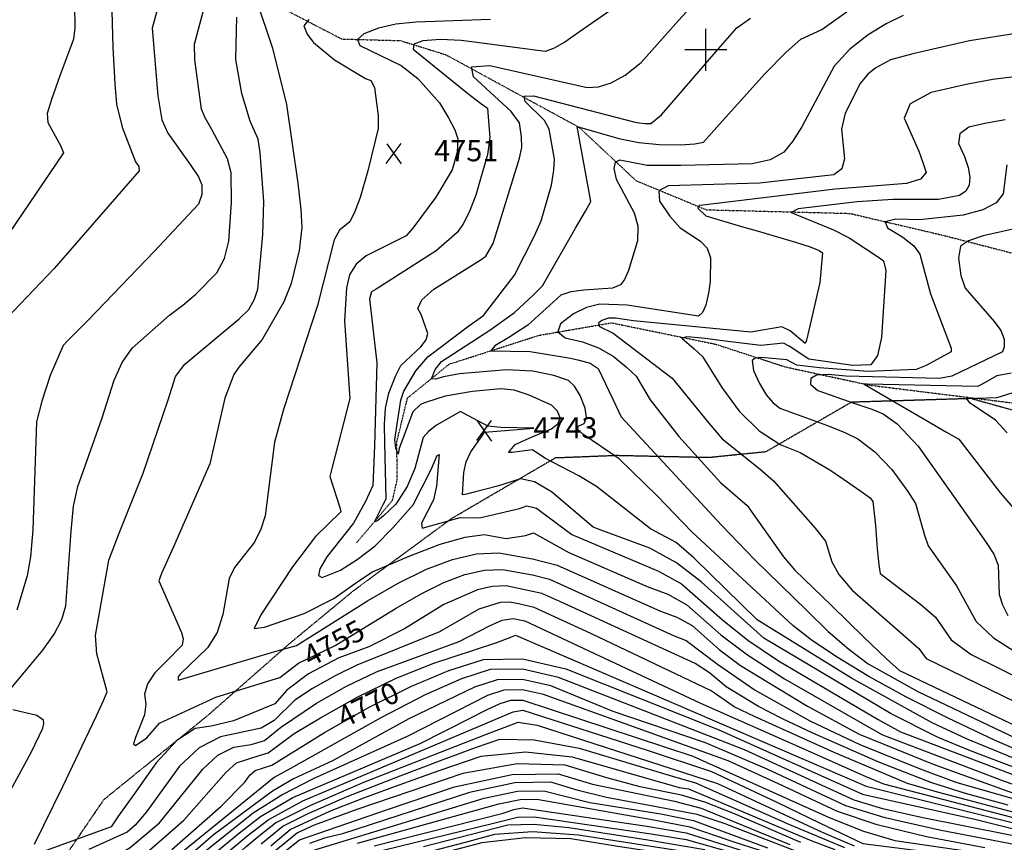
# Model space of a CAD drawing. Extents: x 628375 to 636625, y 7455125 to 7465875.
# Drawn here: x 633190 to 634353, y 7457065 to 7458036 of the extents above; entities that cross this region are included whole.
import ezdxf
from ezdxf.enums import TextEntityAlignment as Align

# ---------------------------------------------------------------- set-up
doc = ezdxf.new("R2010")
doc.units = 0
doc.header["$MEASUREMENT"] = 0
doc.linetypes.add('DIVIDE', pattern=[1.25, 0.5, -0.25, 0, -0.25, 0, -0.25])
doc.linetypes.add('USTATION7', pattern=[2, 1, -0.25, 0.5, -0.25])
for name, color, linetype in [('10', 7, 'CONTINUOUS'), ('CE-CONT', 7, 'CONTINUOUS'), ('CE-CONTIN', 7, 'CONTINUOUS'), ('CE-CONTIN-T', 7, 'CONTINUOUS'), ('CE-ELEV', 7, 'CONTINUOUS'), ('CE-GRD', 7, 'CONTINUOUS'), ('CE-WATER', 7, 'CONTINUOUS')]:
    doc.layers.add(name, color=color, linetype=linetype)
doc.styles.get("Standard").update_dxf_attribs({"font": 'txt', "height": 0.2})

msp = doc.modelspace()

# ---------------------------------------------------------------- linework, layer by layer
at = {"layer": '10', "color": 44, "linetype": 'USTATION7'}
msp.add_polyline3d([(633054.9814, 7456735.8836, 4770.0118), (633146.8851, 7456885.9261, 4762.8923), (633236.211, 7457037.6392, 4762.8889), (633289.2004, 7457115.1698, 4759.2877), (633411.0632, 7457213.7392, 4757.216), (633508.1587, 7457299.0743, 4750.9152), (633584.0715, 7457361.7209, 4747.4494), (633699.6139, 7457446.8021, 4744.6131), (633822.5594, 7457518.5985, 4739.4825), (633894.5537, 7457521.4099, 4736.873), (634003.6594, 7457518.9885, 4731.6991), (634071.1607, 7457525.8563, 4726.0749), (634172.2635, 7457584.4138, 4719.7747), (634312.6504, 7457588.6923, 4713.116), (634521.7797, 7457530.7714, 4704.9291), (634639.1555, 7457494.1419, 4700.7909), (634762.8103, 7457444.6794, 4697.8228), (634899.2358, 7457361.9015, 4694.6756), (635019.9713, 7457315.8181, 4690.6276), (635243.4511, 7457227.7291, 4689.1905), (635359.9125, 7457181.8774, 4689.4169), (635465.5564, 7457123.8946, 4692.5681)], dxfattribs=at)
at = {"layer": 'CE-CONT', "color": 33, "linetype": 'Continuous'}
for points, elevation in [([(633366.92, 7458102.0032), (633346.1348, 7458025.7133), (633352.7974, 7457945.7762), (633357.2968, 7457917.4389), (633364.4713, 7457901.4528), (633390.8074, 7457864.7273), (633400.6699, 7457850.0377), (633404.6374, 7457840.7405), (633404.5034, 7457829.3149), (633400.5747, 7457817.638), (633348.453, 7457761.9254)], 4764), ([(633298.0293, 7458060.4653), (633299.6632, 7458002.7521), (633301.7998, 7457959.7388), (633303.8341, 7457935.958), (633310.6562, 7457908.6256), (633326.2272, 7457867.6826), (633330.1628, 7457862.4319), (633330.8494, 7457856.9921), (633230.4097, 7457741.7866), (633157.7703, 7457666.5121)], 4767), ([(633919.7441, 7458069.2577), (633850.8055, 7458021.2085), (633833.5489, 7458009.17), (633819.9963, 7458001.4433), (633810.1478, 7457998.0284), (633738.5115, 7458007.3916), (633710.9297, 7458011.142), (633686.6601, 7458012.2538), (633665.7025, 7458010.7268), (633654.9403, 7458006.8617), (633654.3735, 7458000.6584), (633718.6452, 7457948.9971), (633733.9305, 7457937.2305), (633741.9938, 7457930.9863), (633744.8027, 7457895.9766), (633742.3047, 7457876.5353), (633728.2864, 7457828.5621), (633720.3694, 7457808.4715), (633713.0484, 7457793.792), (633706.3234, 7457784.5237), (633681.285, 7457762.7198), (633610.4411, 7457717.6337), (633605.25, 7457714.5041), (633602.7743, 7457706.051), (633611.5546, 7457630.4258), (633608.6885, 7457532.4647), (633606.6085, 7457485.7528), (633598.1795, 7457466.9419), (633583.6923, 7457441.2253), (633552.2915, 7457401.613)], 4746), ([(634012.8171, 7457908.7715), (634069.4586, 7457971.2859), (634094.8907, 7457997.2857), (634112.306, 7458012.4259), (634136.8345, 7458023.9988), (634194.4848, 7458065.4413)], 4737), ([(633167.8147, 7457232.527), (633216.7444, 7457291.4871), (633230.3068, 7457310.3267), (633239.3605, 7457327.761), (633243.9054, 7457343.7901), (633250.2053, 7457431.9078), (633253.1235, 7457461.4346), (633258.0826, 7457484.4439), (633286.6886, 7457564.3659), (633300.9966, 7457610.1845), (633310.743, 7457630.9941), (633322.5542, 7457648.0279), (633366.3441, 7457686.6337), (633382.3816, 7457698.7235), (633397.103, 7457711.1322), (633422.5973, 7457736.9065), (633431.3206, 7457753.6778), (633436.678, 7457774.1739), (633439.7758, 7457819.9242), (633439.3323, 7457854.9094), (633435.2, 7457871.4804), (633416.5321, 7457905.8949), (633408.7723, 7457919.712), (633404.3205, 7457929.9267), (633396.5049, 7457988.1099), (633395.8742, 7458006.6153), (633409.8536, 7458058.3879)], 4761), ([(633618.9272, 7457463.4155), (633622.6128, 7457470.0688), (633620.9555, 7457536.6078), (633620.5645, 7457557.562), (633621.8284, 7457576.847), (633625.4949, 7457594.5724), (633633.5486, 7457614.6573), (633639.7111, 7457627.4994), (633663.412, 7457649.4423), (633669.6247, 7457657.555), (633671.7871, 7457665.3137), (633663.841, 7457687.4866), (633659.6711, 7457694.8501), (633664.5906, 7457704.8968), (633678.5996, 7457717.6267), (633733.2845, 7457751.5526), (633740.0887, 7457756.4904), (633748.8848, 7457771.2707), (633780.0913, 7457872.1841), (633782.818, 7457884.5727), (633782.0945, 7457897.1734), (633779.9158, 7457913.8406), (633770.242, 7457927.3048), (633725.687, 7457968.1), (633723.2748, 7457980.08), (633744.9291, 7457981.3311), (633859.7938, 7457955.6344), (633873.167, 7457956.3312), (633888.202, 7457961.0956), (633904.8987, 7457969.9276), (633923.7144, 7457985.1208), (633967.7027, 7458034.5911), (633986.9941, 7458055.4528)], 4743), ([(634538.2466, 7458049.9712), (634453.4464, 7458031.8014), (634402.7893, 7458021.4875), (634366.1544, 7458019.1902), (634311.2439, 7458010.4934), (634244.6126, 7457995.395), (634218.2232, 7457988.3053), (634200.6875, 7457978.5751), (634191.3162, 7457971.3886), (634182.1888, 7457960.0931), (634164.6655, 7457925.1748), (634160.1694, 7457906.4404), (634163.6082, 7457871.3093), (634160.6738, 7457859.3536), (634151.0137, 7457852.6184), (634063.426, 7457842.7639), (633955.4149, 7457839.5784)], 4731), ([(633306.2859, 7457427.3143), (633335.5565, 7457500.2385), (633364.8545, 7457586.938), (633373.4924, 7457614.5135), (633384.6625, 7457629.0506), (633448.6289, 7457682.5356), (633460.0172, 7457693.4384), (633467.0403, 7457705.6463), (633470.8714, 7457717.3821), (633476.8756, 7457782.1443), (633477.8194, 7457821.1147), (633473.6282, 7457878.7724), (633471.2378, 7457894.5899), (633461.6729, 7457915.6715), (633451.9616, 7457948.3381), (633445.0136, 7457988.6525), (633445.6018, 7458022.6387), (633445.9349, 7458038.4248)], 4758), ([(633530.9519, 7458035.6966), (633525.2809, 7458028.335), (633529.1927, 7458018.6784), (633536.5028, 7458008.7574), (633561.3175, 7457988.1224), (633598.1253, 7457966.0258), (633604.2474, 7457963.7583), (633608.7863, 7457955.6799), (633613.1144, 7457922.0906), (633613.1191, 7457907.2616), (633600.6049, 7457857.1329), (633591.6554, 7457825.5589), (633585.5507, 7457808.9833), (633579.4301, 7457797.0287), (633567.1407, 7457786.9833), (633560.8246, 7457775.8611), (633541.1965, 7457698.033), (633501.1396, 7457575.3218), (633490.542, 7457536.9038), (633479.4742, 7457449.855)], 4752), ([(633745.765, 7458035.8549), (633657.7517, 7458032.8536), (633633.9556, 7458030.1914), (633613.3206, 7458025.6024), (633595.8466, 7458019.0867), (633588.4828, 7458012.3184), (633591.2292, 7458005.2976), (633640.1074, 7457981.5516), (633659.8309, 7457966.3524), (633685.3861, 7457937.4306)], 4749), ([(634232.9415, 7458040.4143), (634212.8763, 7458030.8315), (634191.869, 7458017.6239), (634169.9193, 7458000.7915), (634151.3811, 7457980.7498), (634113.2624, 7457909.1514), (634102.425, 7457891.8377), (634092.0265, 7457879.0975), (634076.1092, 7457870.3352), (634054.6732, 7457865.5507), (633970.3744, 7457863.4949), (633930.7492, 7457863.4681), (633898.497, 7457869.7094), (633892.7366, 7457867.4932), (633891.2344, 7457859.9887), (633893.9904, 7457847.1961), (633915.3259, 7457807.6168), (633919.7226, 7457792.1239), (633919.226, 7457774.5317), (633908.7175, 7457739.6403), (633903.8693, 7457728.9328), (633899.292, 7457722.7173), (633889.7754, 7457718.5526), (633855.9243, 7457716.3754), (633840.372, 7457714.306), (633828.6625, 7457710.2303), (633789.9346, 7457675.0949)], 4734), ([(634398.8789, 7457972.444), (634338.8213, 7457965.1072), (634307.5253, 7457958.8955), (634265.9514, 7457949.6255), (634241.4835, 7457936.3919), (634234.1216, 7457919.1947), (634243.8656, 7457898.0339), (634251.4402, 7457880.2937), (634256.8455, 7457865.9739), (634260.0815, 7457855.0745), (634253.4093, 7457847.1785), (634236.829, 7457842.2857), (634152.6083, 7457835.6183), (633996.4036, 7457816.4771), (633992.2631, 7457816.4168), (633990.3821, 7457813.0993), (633999.9592, 7457804.1335), (634042.0782, 7457791.2907), (634060.7144, 7457786.2651), (634081.9849, 7457780.1837), (634105.8899, 7457773.0464), (634123.1818, 7457767.389), (634133.8605, 7457763.2115), (634137.9261, 7457760.5139), (634134.7032, 7457725.5534), (634122.0815, 7457670.5095), (634118.7036, 7457657.2108), (634117.2811, 7457653.3943), (634099.7511, 7457668.1313)], 4728), ([(633685.3861, 7457937.4306), (633696.1658, 7457919.8587), (633703.4279, 7457905.7068), (633707.1725, 7457894.9747), (633706.3301, 7457879.1307), (633700.302, 7457858.4086), (633681.1211, 7457826.0503), (633653.941, 7457789.5039), (633646.1368, 7457780.5736), (633598.9929, 7457756.8056), (633586.9347, 7457746.9006), (633579.0773, 7457734.2576), (633575.4206, 7457718.8766), (633573.105, 7457679.9945), (633579.6205, 7457588.5036), (633558.3973, 7457505.9293), (633555.8676, 7457496.177), (633567.7863, 7457459.6262), (633568.7634, 7457454.4921), (633538.9321, 7457425.4087), (633511.652, 7457389.5679), (633474.4862, 7457332.9208), (633466.4899, 7457316.8709), (633478.7289, 7457318.6531), (633525.4163, 7457334.5172), (633560.7208, 7457352.4896), (633589.1079, 7457372.4565), (633606.1389, 7457383.8426), (633649.7051, 7457402.4724), (633686.1753, 7457416.4816), (633715.6527, 7457424.9255), (633738.1373, 7457427.804), (633763.9658, 7457423.3349), (633786.8346, 7457426.7923), (633796.4394, 7457429.8536), (633838.2142, 7457406.5712)], 4749), ([(634429.9307, 7457146.8476), (634341.7266, 7457184.815), (634286.0423, 7457210.9459), (634236.2759, 7457236.1253), (634192.4275, 7457260.3532), (634154.497, 7457283.6295), (634124.5771, 7457303.6522), (634102.6677, 7457320.4214), (633983.417, 7457430.9109), (633942.8776, 7457473.0061), (633897.5121, 7457517.082), (633854.7183, 7457546.5177), (633848.6695, 7457551.801), (633849.2181, 7457555.9677), (633856.3642, 7457559.0178), (633859.116, 7457566.0251), (633857.4734, 7457576.9896), (633851.4365, 7457591.9112), (633844.8613, 7457602.8286), (633837.7477, 7457609.7418), (633820.5598, 7457615.4762), (633795.8354, 7457620.8765), (633764.3635, 7457622.1734), (633709.1529, 7457617.5904), (633690.2691, 7457613.8703), (633680.8228, 7457611.0803), (633676.0398, 7457611.6103), (633680.4636, 7457622.6301), (633687.7925, 7457632.0979), (633744.8078, 7457668.9662), (633773.8823, 7457689.8948), (633795.8991, 7457710.2243), (633806.8904, 7457721.4014), (633845.9747, 7457789.5393), (633857.8873, 7457809.5239), (633864.2179, 7457821.0788), (633847.992, 7457909.466), (633897.402, 7457895.3149), (633920.6795, 7457890.6544), (633944.7591, 7457888.225), (633969.6406, 7457888.0268), (633987.1214, 7457888.9767), (633997.2016, 7457891.0747), (634012.8171, 7457908.7715)], 4737), ([(634355.6752, 7457864.1444), (634351.097, 7457830.1318), (634342.7212, 7457819.483), (634326.9798, 7457811.0539), (634303.8728, 7457804.8444), (634252.5561, 7457799.3594), (634224.3463, 7457800.0839), (634211.6491, 7457796.9033), (634214.4642, 7457789.8177), (634232.7919, 7457778.827), (634245.5071, 7457768.5384), (634252.61, 7457758.9517), (634265.4487, 7457712.0802), (634289.7341, 7457647.7344), (634289.8771, 7457643.4669), (634260.1397, 7457627.2591), (634248.2584, 7457622.82), (634191.8932, 7457620.3529), (634134.2713, 7457624.618), (634107.5847, 7457627.9644), (634095.4918, 7457634.1018), (634064.9493, 7457636.8785), (634058.2489, 7457636.1368), (634054.8568, 7457633.1146), (634056.1456, 7457621.521), (634063.2611, 7457605.9755), (634071.3026, 7457592.8937), (634078.9999, 7457583.8404), (634087.4431, 7457577.0943), (634143.7012, 7457556.5227), (634164.3366, 7457548.3979), (634179.6358, 7457540.8919), (634199.6188, 7457525.637), (634219.8294, 7457504.4611), (634238.751, 7457478.7286), (634247.5388, 7457464.3241), (634258.1886, 7457427.2087), (634262.4049, 7457414.5949), (634295.9687, 7457367.1926), (634319.3981, 7457325.3899), (634339.6232, 7457305.9447), (634369.4808, 7457287.1381)], 4722), ([(633955.4149, 7457839.5784), (633944.4499, 7457833.4276), (633945.1395, 7457821.4555), (633957.4836, 7457803.6621), (633969.6742, 7457789.8797), (633993.595, 7457774.348), (634001.5672, 7457765.8257), (634005.6279, 7457754.5414), (634004.919, 7457726.5196), (634003.0532, 7457712.6149), (634000.18, 7457698.7811), (633996.208, 7457689.8316), (633991.1373, 7457685.7665), (633907.2505, 7457698.801), (633874.7531, 7457699.9161), (633859.0261, 7457695.9913), (633843.6155, 7457688.1941), (633828.5212, 7457676.5244), (633825.2658, 7457667.1731), (633833.8491, 7457660.1405), (633854.2711, 7457655.4263), (633873.1046, 7457648.1193), (633890.3493, 7457638.2193), (633906.0055, 7457625.7265), (633917.5118, 7457614.7563), (633934.3528, 7457586.8204), (633967.9749, 7457543.4934), (634017.448, 7457489.4481), (634048.7072, 7457462.0587), (634091.9014, 7457401.4707), (634105.1854, 7457385.9634), (634148.7973, 7457343.5569), (634186.6768, 7457306.7216), (634213.3827, 7457281.2732), (634228.915, 7457267.2116), (634409.0376, 7457181.4268)], 4731), ([(634373.1381, 7457790.6157), (634327.7065, 7457780.4891), (634310.2149, 7457774.7352), (634300.6677, 7457768.2619), (634298.3868, 7457753.9455), (634301.1179, 7457733.6804), (634306.4973, 7457718.6697), (634340.6175, 7457679.5148), (634348.4078, 7457668.5311), (634352.2817, 7457658.5201), (634352.2392, 7457649.4816), (634350.4859, 7457643.4466), (634290.4803, 7457614.8442), (634275.9667, 7457611.9191), (634165.4287, 7457614.6329), (634144.7232, 7457616.9304), (634130.8822, 7457616.1206), (634123.9057, 7457612.2035), (634123.7936, 7457605.1791), (634132.4448, 7457597.893), (634176.0366, 7457582.5353), (634195.8809, 7457575.9254), (634209.3921, 7457570.5153), (634225.8405, 7457558.4846), (634250.6582, 7457532.0134), (634317.9484, 7457436.932), (634331.2166, 7457418.2616), (634340.0573, 7457404.6128), (634345.3668, 7457391.779), (634346.4145, 7457356.9362), (634350.2101, 7457344.8976), (634356.7797, 7457332.4414)], 4719), ([(633348.453, 7457761.9254), (633270.5124, 7457681.0827), (633246.1489, 7457656.3384), (633240.8682, 7457650.8798), (633225.725, 7457615.3932), (633215.8625, 7457585.3652), (633209.4142, 7457561.0063), (633205.0414, 7457433.3185), (633202.476, 7457401.4132), (633198.3945, 7457379.0814), (633186.0873, 7457338.6311)], 4764), ([(633789.9346, 7457675.0949), (633767.4983, 7457660.2918), (633750.6175, 7457650.5609), (633746.0389, 7457644.5738), (633792.6178, 7457643.7368), (633840.0133, 7457636.0272), (633850.2228, 7457633.8405), (633863.4208, 7457630.0154), (633872.6496, 7457623.9925), (633890.1334, 7457587.6751), (633900.0862, 7457566.9891), (634018.4094, 7457438.8514), (634057.9981, 7457397.837), (634118.7831, 7457338.747), (634144.6723, 7457313.5715), (634168.9799, 7457292.4627), (634191.706, 7457275.4205), (634250.5115, 7457242.7366), (634375.3821, 7457183.1209)], 4734), ([(634099.7511, 7457668.1313), (634089.7358, 7457672.9487), (634053.0486, 7457666.6985), (633914.4854, 7457680.1486), (633893.2902, 7457683.1439), (633884.9886, 7457683.4288), (633877.0344, 7457680.4344), (633873.1785, 7457677.4533), (633874.5395, 7457673.268), (633890.3863, 7457665.554), (633960.1586, 7457612.3186), (634003.5433, 7457559.1293), (634019.4473, 7457540.8446), (634063.9822, 7457504.9583), (634079.9275, 7457491.2415), (634129.325, 7457435.3676), (634141.3928, 7457420.0021), (634148.7779, 7457395.5816), (634157.1446, 7457380.7402), (634172.9772, 7457362.2161), (634251.7406, 7457293.2585), (634260.4117, 7457281.3734), (634410.5059, 7457208.2119)], 4728), ([(634360.8264, 7457618.2717), (634343.6656, 7457615.0112), (634326.5186, 7457605.5214), (634320.821, 7457602.4293), (634190.6029, 7457605.3117), (634186.8547, 7457605.4731), (634284.4458, 7457548.5642), (634298.9219, 7457540.3408), (634347.9941, 7457476.8051), (634390.7044, 7457427.4154)], 4716), ([(634355.8666, 7457547.8629), (634341.9668, 7457563.0087), (634312.1821, 7457583.0512), (634307.8133, 7457588.3117), (634343.9263, 7457589.5061), (634362.8373, 7457595.66)], 4713), ([(634363.4483, 7457153.095), (634312.6485, 7457172.4856), (634274.4156, 7457188.2031), (634218.815, 7457216.1464), (634068.5325, 7457305.7266), (633994.497, 7457371.9955), (633965.2413, 7457394.4067), (633933.9634, 7457411.7472), (633878.3169, 7457432.336), (633866.9238, 7457436.7045), (633817.6649, 7457478.2191), (633797.6974, 7457489.9328), (633781.0056, 7457493.5), (633754.0322, 7457484.7903), (633726.4933, 7457477.8777), (633717.2459, 7457475.7026), (633712.5912, 7457474.5842), (633713.9783, 7457501.0248), (633717.0615, 7457513.6011), (633722.4723, 7457525.4715), (633735.6142, 7457544.3152), (633738.6827, 7457548.509), (633796.7462, 7457553.5108), (633758.0258, 7457554.1124), (633742.4634, 7457555.6261), (633713.9057, 7457571.0102), (633710.3909, 7457573.2291), (633681.9594, 7457557.0869), (633672.2692, 7457549.5571), (633666.0992, 7457542.3735), (633656.1134, 7457505.7582), (633647.296, 7457484.5824), (633633.806, 7457463.8838), (633618.8585, 7457449.5403), (633611.5921, 7457443.7882), (633608.5254, 7457443.0366), (633618.9272, 7457463.4155)], 4743), ([(633552.2915, 7457401.613), (633544.1126, 7457387.4611), (633542.3546, 7457379.3241), (633547.0174, 7457377.2021), (633568.6242, 7457385.9096), (633587.9886, 7457398.3035), (633609.588, 7457414.6171), (633630.125, 7457435.5939), (633654.5002, 7457463.015), (633675.7352, 7457504.6862), (633680.3928, 7457515.5116), (633682.7428, 7457521.0438), (633685.1194, 7457522.1944), (633681.8624, 7457484.8255), (633678.2673, 7457468.9877), (633664.0968, 7457441.4603), (633665.0426, 7457435.2211), (633709.7374, 7457447.789), (633732.5124, 7457447.4533), (633779.7373, 7457458.6097), (633788.7225, 7457461.6768), (633800.0706, 7457459.1433), (633841.6211, 7457427.7938), (633944.1099, 7457384.7334), (633971.2422, 7457369.7653), (634019.7244, 7457327.0467), (634049.5229, 7457303.1369), (634085.8426, 7457278.8069), (634203.4722, 7457209.7017), (634230.1031, 7457194.8982), (634426.8539, 7457120.1884)], 4746), ([(633479.4742, 7457449.855), (633474.2524, 7457434.2003), (633466.8595, 7457418.9109), (633443.3432, 7457389.0442), (633437.0345, 7457376.1285), (633429.6763, 7457333.4157), (633422.6636, 7457312.3155), (633411.4408, 7457294.2851), (633379.0605, 7457262.8907), (633376.6244, 7457259.7877), (633376.5589, 7457256.0585), (633493.5388, 7457290.5117), (633516.5847, 7457296.7753), (633600.4691, 7457349.5597), (633636.751, 7457370.4592), (633670.2014, 7457386.7897), (633700.8203, 7457398.5513), (633729.2304, 7457405.0052), (633755.4316, 7457406.1517), (633795.4192, 7457399.2166), (633824.2006, 7457391.5501), (633946.6181, 7457337.2588), (633965.8, 7457330.191), (633983.7096, 7457320.3108), (634015.712, 7457292.1129), (634040.81, 7457273.1942), (634120.2047, 7457225.1167), (634181.0109, 7457192.1363), (634268.608, 7457156.932), (634372.0791, 7457119.4134)], 4752), ([(633207.0864, 7457062.3012), (633240.3404, 7457130.5544), (633267.118, 7457186.5154), (633280.3858, 7457214.0057), (633289.0021, 7457232.5999), (633292.9667, 7457242.2979), (633280.803, 7457287.2219), (633279.1616, 7457308.5574), (633294.9309, 7457397.5827), (633306.2859, 7457427.3143)], 4758), ([(633838.2142, 7457406.5712), (633930.8342, 7457366.3497), (633954.955, 7457357.4622), (633977.4759, 7457345.038), (634017.7182, 7457309.5798), (634049.2784, 7457285.79), (634093.0774, 7457257.708), (634187.691, 7457203.2086), (634208.8044, 7457191.3329), (634352.207, 7457136.8762), (634442.0506, 7457105.7194), (634796.7558, 7457006.239)], 4749), ([(634356.9529, 7457108.3005), (634306.5606, 7457122.3271), (634266.7464, 7457134.8401), (634204.2112, 7457159.323), (634125.4239, 7457193.743), (634090.6019, 7457210.207), (634062.3833, 7457224.6829), (634023.8733, 7457248.0027), (634004.2469, 7457264.6998), (633987.4901, 7457275.6487), (633864.4827, 7457331.8518), (633827.6706, 7457348.9232), (633806.2461, 7457358.3925), (633764.075, 7457367.3468), (633747.7372, 7457366.6648), (633730.1102, 7457362.6906), (633690.5285, 7457345.3354), (633643.9496, 7457316.6896), (633601.9816, 7457295.1773), (633566.3871, 7457282.2117), (633530.8465, 7457263.6074), (633505.234, 7457244.072), (633491.0379, 7457227.8892), (633442.2298, 7457208.1332), (633415.8303, 7457201.7362), (633396.6435, 7457198.9903), (633374.9857, 7457184.5857), (633350.8571, 7457158.5227), (633324.2576, 7457120.801), (633306.4656, 7457095.6199), (633297.481, 7457082.9793), (633217.6763, 7457053.8839)], 4758), ([(634541.4221, 7457052.375), (634328.5871, 7457109.1608), (634273.8014, 7457123.784), (634238.2596, 7457134.1614), (634151.6469, 7457170.4856), (634058.2389, 7457212.5399), (634033.4725, 7457224.466), (634006.1969, 7457243.2406), (633864.2079, 7457310.8661), (633797.34, 7457341.7917), (633778.6073, 7457346.1736), (633768.2137, 7457347.9762), (633756.9296, 7457347.5051), (633731.6903, 7457339.7417), (633685.2466, 7457312.9887), (633615.2921, 7457284.8352), (633588.6797, 7457274.0834), (633562.0874, 7457261.2229), (633535.5153, 7457246.2537), (633514.6341, 7457232.4301), (633489.9444, 7457208.2202), (633474.6582, 7457199.2507), (633426.7255, 7457188.9999), (633401.6188, 7457176.2263), (633378.265, 7457154.5231), (633339.1765, 7457100.6748), (633325.8017, 7457084.8761), (633316.5398, 7457076.4945), (633271.0536, 7457056.1042)], 4761), ([(633744.306, 7457320.2117), (633759.4001, 7457326.8299), (633772.3523, 7457328.6055), (633786.1317, 7457325.9029), (633993.5872, 7457228.8284), (634113.0303, 7457176.1099), (634189.169, 7457142.2727), (634209.7727, 7457133.4827), (634462.951, 7457067.8553), (634740.2528, 7456988.8976)], 4764), ([(633176.1047, 7456885.8354), (633194.3595, 7456955.1901), (633199.3147, 7456968.4143), (633204.7737, 7456978.1423), (633221.7582, 7456993.8573), (633245.4213, 7457007.9907), (633271.5332, 7457030.7614), (633306.5686, 7457050.4114), (633319.9975, 7457058.4211), (633354.6319, 7457087.6924), (633405.9316, 7457150.8904), (633423.6012, 7457167.3111), (633442.5971, 7457176.9757), (633462.9194, 7457179.8842), (633478.8633, 7457184.7316), (633497.6162, 7457200.2432), (633540.1842, 7457228.8999), (633575.5648, 7457248.8314), (633610.9722, 7457265.9551), (633708.58, 7457301.4516), (633744.306, 7457320.2117)], 4764), ([(633182.5272, 7456842.106), (633196.1877, 7456898.0469), (633204.0204, 7456926.0981), (633213.3556, 7456949.7802), (633224.1933, 7456969.093), (633239.0455, 7456985.9302), (633297.5118, 7457021.4673), (633323.9714, 7457038.7143), (633383.4621, 7457090.5087), (633433.5982, 7457147.2577), (633445.5836, 7457158.396), (633472.2535, 7457166.9244), (633483.0684, 7457170.2124), (633513.7685, 7457192.9776), (633544.853, 7457211.5462), (633589.0422, 7457236.4399), (633633.2648, 7457257.8268), (633677.521, 7457275.707), (633751.9172, 7457300.0404), (633769.5806, 7457306.72), (633775.3144, 7457309.1858), (633961.7742, 7457228.9953)], 4767), ([(634607.6116, 7457008.2917), (634500.9761, 7457038.4378), (634406.8985, 7457063.7221), (634256.234, 7457093.4942), (634209.2059, 7457104.1622), (634175.293, 7457114.4836), (634045.6415, 7457173.79), (633825.8657, 7457259.2744), (633783.4786, 7457269.0195), (633745.3887, 7457268.4087), (633711.5959, 7457257.4418), (633668.4653, 7457238.5245), (633615.9969, 7457211.6568), (633512.9029, 7457153.5251), (633490.212, 7457140.9033), (633348.0008, 7457025.6919), (633303.6151, 7456999.3402), (633283.7583, 7456979.9371), (633263.0324, 7456950.9944), (633241.4374, 7456912.5119), (633225.8134, 7456880.5711), (633212.4784, 7456836.3148), (633208.2148, 7456822.6342), (633165.5954, 7456765.6056)], 4773), ([(634464.1356, 7457042.7032), (634275.8885, 7457078.9658), (634211.6988, 7457093.5268), (634165.4102, 7457107.6147), (634072.2868, 7457151.0904), (633999.6152, 7457181.925), (633890.574, 7457218.9367), (633817.0305, 7457249.1548), (633783.5528, 7457256.8516), (633753.4689, 7457256.3692), (633726.779, 7457247.7074), (633649.3609, 7457210.4683), (633558.9628, 7457160.5487), (633512.7972, 7457139.5692), (633488.2431, 7457125.0085), (633418.1333, 7457072.8211), (633358.2694, 7457020.8612)], 4776), ([(634329.6644, 7457058.1884), (634260.5844, 7457070.8397), (634202.5388, 7457085.0255), (634155.5275, 7457100.7458), (634086.0093, 7457133.7751), (634026.235, 7457160.883), (633808.1954, 7457239.0352), (633783.6269, 7457244.6837), (633761.5491, 7457244.3297), (633741.962, 7457237.973), (633647.9187, 7457189.672), (633536.2001, 7457139.5371), (633500.1899, 7457121.1349), (633465.4148, 7457098.9119), (633404.5486, 7457050.3733)], 4779), ([(633420.2187, 7457051.5544), (633445.6162, 7457072.9152), (633474.1412, 7457095.0648), (633512.1368, 7457117.2614), (633662.407, 7457181.1114), (633720.9328, 7457210.82), (633740.9129, 7457221.0819), (633757.1451, 7457228.2386), (633769.6293, 7457232.2902), (633783.701, 7457232.5158), (633984.5732, 7457166.2674), (634145.6447, 7457093.8769), (634186.0819, 7457077.8606), (634223.3895, 7457066.7227), (634447.1965, 7457034.0947)], 4782), ([(633961.7742, 7457228.9953), (634189.4399, 7457130.9161), (634397.9071, 7457078.7531), (634660.1682, 7457005.4277), (634726.0307, 7456986.9467), (634791.1375, 7456964.8383), (634855.4885, 7456939.1024), (634964.9297, 7456888.1192), (635078.0728, 7456824.9219), (635117.7838, 7456802.3145), (635131.098, 7456795.9519), (635138.8703, 7456797.208), (635142.0117, 7456793.9493), (635178.5923, 7456794.4479), (635191.5365, 7456793.3857), (635217.6734, 7456782.0547), (635300.4968, 7456784.6935), (635325.5101, 7456787.3846), (635346.2124, 7456791.8953), (635429.5019, 7456824.4319), (635446.6451, 7456832.9483), (635459.328, 7456835.6377), (635516.0583, 7456819.4123)], 4767), ([(633178.8357, 7457125.5877), (633203.5939, 7457171.488), (633216.8336, 7457199.1567), (633218.214, 7457204.6284), (633217.6949, 7457208.7757), (633209.9134, 7457214.2358), (633181.4412, 7457220.8045)], 4761), ([(633181.4988, 7456585.5085), (633203.5327, 7456699.4537), (633214.6638, 7456737.9014), (633227.7846, 7456762.7783), (633242.8952, 7456774.0846), (633254.5508, 7456785.2956), (633303.6026, 7456872.1317), (633334.9622, 7456925.8113), (633361.484, 7456966.0589), (633383.168, 7456992.8744), (633429.4418, 7457032.6436), (633442.0229, 7457045.6458), (633456.5754, 7457059.101), (633473.0991, 7457073.0093), (633491.594, 7457087.3706), (633532.5579, 7457108.1549), (633595.9908, 7457135.3621), (633740.9487, 7457192.0185), (633773.1588, 7457204.4408), (633778.523, 7457206.2591), (633800.9416, 7457202.9389), (634013.6171, 7457133.9194)], 4788), ([(633474.7973, 7457062.9194), (633500.3204, 7457083.5235), (633530.1767, 7457098.6719), (633576.4093, 7457118.5017), (633639.0183, 7457143.0128), (633689.9232, 7457162.4605), (633729.1243, 7457176.8448), (633756.6213, 7457186.1656), (633797.0728, 7457185.7146), (633850.4788, 7457175.4918), (633961.849, 7457142.0575), (633987.8162, 7457134.8434), (634098.6236, 7457085.6336)], 4791), ([(633486.3588, 7457060.5795), (633509.0468, 7457079.6763), (633556.8278, 7457101.6414), (633596.1438, 7457117.0334), (633638.8978, 7457132.9026), (633685.0897, 7457149.2488), (633734.7195, 7457166.0721), (633787.0636, 7457171.4852), (633842.1219, 7457165.4883), (633968.6291, 7457129.1091), (633979.591, 7457127.544), (634125.3475, 7457066.2617), (634152.522, 7457056.0381)], 4794), ([(634112.2213, 7457064.1675), (634033.6976, 7457098.1997), (633998.6815, 7457111.9628), (633971.3657, 7457120.2446), (633922.2782, 7457129.852), (633882.9498, 7457140.6652), (633833.7651, 7457155.4848), (633777.0544, 7457157.2559), (633712.8177, 7457145.9785), (633587.8724, 7457103.3446), (633537.2462, 7457084.781), (633517.7732, 7457075.8292), (633418.7226, 7456995.5797)], 4797), ([(634118.3146, 7457049.4308), (634023.0212, 7457086.3258), (633989.9248, 7457097.4486), (633882.7073, 7457117.6465), (633849.0603, 7457125.8334), (633817.0513, 7457135.4778), (633774.2658, 7457134.6377), (633720.7037, 7457123.313), (633570.7448, 7457074.5166), (633549.463, 7457069.3387), (633531.8683, 7457063.3302)], 4803), ([(634013.6171, 7457133.9194), (634137.2791, 7457076.5607), (634175.3269, 7457060.443)], 4788), ([(633538.0356, 7457055.8212), (633738.1965, 7457116.5732), (633777.3881, 7457124.8596), (633808.6944, 7457125.4743), (633862.9219, 7457111.5438), (633946.6899, 7457098.3463), (633985.5465, 7457090.1915), (634072.8426, 7457057.8848)], 4806), ([(633588.6168, 7457063.4791), (633755.6892, 7457109.8335), (633780.5104, 7457115.0815), (633800.3376, 7457115.4708), (633938.4646, 7457091.0469), (633981.1681, 7457082.9344), (634031.9947, 7457065.5993), (634095.5096, 7457045.0259)], 4809), ([(633608.1937, 7457060.5494), (633760.6287, 7457098.8385), (633773.182, 7457103.0938), (633783.6327, 7457105.3034), (633930.2394, 7457083.7475), (633976.7898, 7457075.6772), (634046.5901, 7457053.6964)], 4812), ([(633998.6803, 7457055.5821), (633931.6739, 7457066.8958), (633838.2561, 7457081.7361), (633796.6753, 7457085.5785), (633766.2088, 7457084.8383), (633666.6587, 7457059.3883)], 4818), ([(634098.6236, 7457085.6336), (634163.9244, 7457058.2405)], 4791), ([(633678.3292, 7457054.9007), (633716.178, 7457064.8409), (633750.735, 7457074.346), (633795.2174, 7457077.2542), (633849.6252, 7457073.5653), (633983.5551, 7457052.3407)], 4821), ([(634541.4226, 7456936.1043), (634468.3362, 7456958.5324), (634419.9252, 7456971.1151), (634308.6081, 7456983.0459), (634244.7624, 7456989.5023), (634187.0656, 7456997.8502), (634027.7997, 7457036.7862), (633994.8842, 7457044.7631), (633896.0187, 7457059.7947), (633840.5209, 7457068.6679), (633786.9351, 7457070.021), (633735.2612, 7457063.8538), (633579.7005, 7457022.8451), (633553.7024, 7457012.8083), (633529.7249, 7456999.5517), (633463.6333, 7456951.9494), (633441.4559, 7456937.2999), (633425.4183, 7456926.237), (633415.5205, 7456918.7607), (633402.5736, 7456897.9693), (633367.9025, 7456825.1309), (633340.8279, 7456766.8889), (633241.4081, 7456477.9316), (633180.1876, 7456307.8943)], 4824)]:
    msp.add_lwpolyline(points, dxfattribs=dict(at, elevation=elevation))
at = {"layer": 'CE-CONTIN', "color": 1, "linetype": 'Continuous'}
for points, elevation in [([(633535.8746, 7458279.4163), (633477.8159, 7458271.7398), (633448.3463, 7458263.8065), (633358.6105, 7458223.0733), (633343.1942, 7458217.5173), (633304.7597, 7458214.3402), (633238.2565, 7458205.5665), (633215.637, 7458198.3505), (633209.3359, 7458189.0484), (633227.8685, 7458167.5521), (633240.3919, 7458151.1779), (633246.7275, 7458134.3755), (633252.1599, 7458081.0909), (633254.2294, 7458052.7969), (633254.811, 7458026.0086), (633253.0712, 7458012.4302), (633236.8186, 7457969.2344), (633227.0776, 7457941.3695), (633222.0702, 7457924.8818), (633222.8859, 7457914.1019), (633237.6096, 7457887.2457), (633241.1515, 7457878.612), (633176.8382, 7457783.2473)], 4770), ([(633468.4277, 7458060.8966), (633488.3312, 7458001.8786), (633504.5268, 7457935.3836), (633518.1916, 7457842.7374), (633521.6083, 7457811.6203), (633522.8644, 7457790.1194), (633519.5198, 7457763.2763), (633510.0343, 7457724.1375), (633501.6245, 7457702.6024), (633476.1065, 7457658.246), (633448.4036, 7457625.4127), (633442.3, 7457616.7285), (633432.0232, 7457588.9681), (633414.3212, 7457511.5044)], 4755), ([(633774.0235, 7457734.1258), (633797.4297, 7457780.405), (633805.6396, 7457798.2399), (633817.6853, 7457840.3073), (633820.6257, 7457857.8324), (633821.2126, 7457870.7828), (633814.9681, 7457906.3927), (633809.5531, 7457916.5478), (633786.5455, 7457939.0352), (633785.3126, 7457945.1582), (633796.3802, 7457945.7977), (633915.0402, 7457915.1763), (633921.4418, 7457913.8946), (633928.0639, 7457913.2265), (633934.9066, 7457913.172), (633947.7985, 7457923.2275), (634011.7066, 7457997.5068), (634036.6193, 7458025.872), (634052.7044, 7458037.4864)], 4740), ([(634353.5244, 7457917.3309), (634329.5802, 7457913.0445), (634310.5518, 7457908.8016), (634300.1976, 7457900.91), (634298.5176, 7457889.3697), (634305.5117, 7457874.1808), (634309.9297, 7457860.9366), (634311.7715, 7457849.6372), (634311.037, 7457840.2826), (634306.9401, 7457833.0767), (634299.4805, 7457828.0197), (634274.9196, 7457823.3403), (634220.864, 7457823.2027), (634178.6157, 7457820.7743), (634109.0623, 7457812.2923), (634100.9369, 7457807.918), (634150.7302, 7457787.6236), (634169.2725, 7457778.0323), (634205.0206, 7457754.4667), (634209.9665, 7457750.8633), (634212.6276, 7457739.425), (634207.4258, 7457660.529), (634202.8141, 7457639.2035), (634194.9474, 7457628.2089), (634173.4261, 7457627.4338), (634121.7091, 7457634.7994)], 4725), ([(634396.6895, 7457149.9713), (634308.0711, 7457186.509), (634267.3959, 7457205.5967), (634172.0043, 7457258.2614), (634080.1743, 7457314.8417), (634060.6632, 7457327.2713), (633986.0276, 7457400.0336), (633965.1406, 7457418.2664), (633934.7165, 7457434.7449), (633889.1504, 7457470.3036), (633870.6877, 7457484.4245), (633849.8852, 7457497.3409), (633809.9296, 7457518.044), (633795.2906, 7457527.865), (633771.2344, 7457524.6219), (633766.8396, 7457524.5195), (633774.7174, 7457534.1971), (633794.6933, 7457543.0736), (633817.7071, 7457552.4877), (633825.4342, 7457558.7845), (633827.7459, 7457565.7685), (633824.6423, 7457573.4398), (633817.5635, 7457580.4585), (633791.4806, 7457592.5381), (633773.7068, 7457598.0879), (633757.8653, 7457599.7705), (633724.3588, 7457596.8473), (633692.0747, 7457591.2133), (633669.8919, 7457584.236), (633662.9095, 7457581.3227), (633654.0987, 7457572.619), (633637.6001, 7457529.2743), (633636.4279, 7457522.6731), (633633.6513, 7457530.0041), (633632.843, 7457540.1289), (633639.8528, 7457586.313), (633643.1174, 7457597.284), (633657.4932, 7457620.9711), (633671.6331, 7457637.4957), (633720.2486, 7457674.1558), (633737.4505, 7457686.4794), (633774.0235, 7457734.1258)], 4740), ([(634121.7091, 7457634.7994), (634098.2999, 7457650.335), (634091.7181, 7457653.8667), (634064.822, 7457651.1071), (634022.7407, 7457656.2917), (634002.3773, 7457658.9036), (633991.4899, 7457659.9384), (633977.3552, 7457661.1988), (633971.7641, 7457659.4961), (633986.213, 7457647.2012), (633996.0495, 7457637.9253), (634018.7613, 7457601.3434), (634039.3007, 7457573.604), (634062.9827, 7457550.4223), (634087.9559, 7457534.0329), (634111.5273, 7457524.501), (634146.5353, 7457504.4178), (634169.9328, 7457488.2434), (634185.8071, 7457477.152), (634194.158, 7457471.1438), (634197.2487, 7457466.9406), (634200.2078, 7457438.4263), (634202.4492, 7457411.0885), (634204.3701, 7457392.2648), (634205.9705, 7457381.9552), (634253.8105, 7457345.3826), (634271.1463, 7457330.1369), (634289.9049, 7457303.3817), (634313.2407, 7457286.2058), (634409.7384, 7457238.5911)], 4725), ([(633414.3212, 7457511.5044), (633371.3432, 7457413.1534), (633362.2988, 7457393.2608), (633357.1814, 7457381.8144), (633353.8088, 7457373.3571), (633380.6327, 7457312.1843), (633382.6513, 7457304.7569), (633381.3219, 7457297.1335), (633363.1603, 7457278.2124), (633349.1789, 7457264.6106), (633340.3891, 7457251.6279), (633336.7908, 7457239.2644), (633338.3841, 7457227.52), (633337.1513, 7457215.1389), (633326.2076, 7457188.4668), (633323.9811, 7457180.6997), (633326.4129, 7457178.8199), (633339.8359, 7457187.7766), (633354.5999, 7457205.2211), (633421.3349, 7457235.7609), (633496.7729, 7457259.1817), (633518.8886, 7457275.9968), (633562.0385, 7457296.8763), (633634.2914, 7457340.9918), (633663.6397, 7457357.8973), (633690.6977, 7457371.107), (633715.4652, 7457380.6209), (633738.5448, 7457385.8244), (633759.9364, 7457386.7175), (633795.4105, 7457380.207), (633815.1523, 7457374.9933), (633962.4021, 7457308.1678), (633976.645, 7457302.9198), (634013.7058, 7457274.646), (634058.2043, 7457244.0164), (634122.965, 7457207.8742), (634182.0512, 7457180.0961), (634253.0592, 7457151.3857), (634295.2333, 7457135.5188), (634494.7824, 7457078.3796)], 4755), ([(633369.1977, 7457056.0689), (633427.3268, 7457106.9307), (633455.4366, 7457135.3597), (633461.2648, 7457143.625), (633467.5661, 7457149.4809), (633487.2735, 7457155.6933), (633549.5219, 7457194.1925), (633602.5196, 7457224.0483), (633651.4832, 7457248.3763), (633696.4129, 7457267.1762), (633737.3085, 7457280.4482), (633783.4045, 7457281.1874), (633834.7008, 7457269.3939), (634014.6573, 7457197.5826), (634185.1757, 7457121.3525), (634317.6756, 7457091.9197), (634462.0288, 7457055.6653)], 4770), ([(633188.665, 7456690.5875), (633201.5381, 7456735.0522), (633216.7123, 7456763.8224), (633234.1877, 7456776.898), (633246.7071, 7456787.6334), (633328.5217, 7456926.3109), (633354.2927, 7456967.8937), (633371.3165, 7456991.9727), (633438.3534, 7457055.2826), (633459.3576, 7457072.9622), (633482.8676, 7457091.2177), (633524.0837, 7457113.3879), (633772.3281, 7457218.5042), (633783.7751, 7457220.3479), (633930.8099, 7457173.4148), (634006.8285, 7457147.976), (634083.8454, 7457111.9075), (634134.2416, 7457087.7372), (634168.0588, 7457071.5247), (634185.2971, 7457063.2699), (634278.6926, 7457051.1854)], 4785), ([(633159.9675, 7456433.2092), (633220.4256, 7456601.6035), (633238.2957, 7456648.8061), (633263.0035, 7456734.9186), (633267.1665, 7456749.2981), (633277.7251, 7456762.8307), (633309.9751, 7456828.8254), (633325.083, 7456860.0981), (633341.9993, 7456891.7607), (633360.7242, 7456923.8129), (633388.5499, 7456957.3698), (633425.4763, 7456992.4315), (633502.9987, 7457053.9833), (633519.9618, 7457067.3883), (633621.6107, 7457102.3922), (633703.211, 7457130.0527), (633771.1435, 7457144.4157), (633825.4082, 7457145.4813), (633866.0051, 7457133.2493), (633963.1404, 7457112.9452)], 4800), ([(633963.1404, 7457112.9452), (633994.3032, 7457104.7057), (634065.3092, 7457075.6164), (634099.095, 7457062.0732)], 4800), ([(633618.8694, 7457055.4539), (633749.0172, 7457087.1634), (633777.5352, 7457094.1897), (633797.123, 7457094.6656), (633935.6042, 7457074.5078), (633976.9414, 7457067.7734), (634072.7047, 7457040.621)], 4815)]:
    msp.add_lwpolyline(points, dxfattribs=dict(at, elevation=elevation))
at = {"layer": 'CE-ELEV', "color": 10, "linetype": 'Continuous'}
for p, q in [((633622.5241, 7457865.7169, 4751.265), (633640.1881, 7457889.5185, 4751.265)), ((633623.2313, 7457889.0481, 4751.265), (633639.9513, 7457865.2465, 4751.265)), ((633631.0009, 7457877.4993, 4751.265), (633631.0009, 7457877.4993, 4751.265)), ((633729.3197, 7457538.67, 4743.1742), (633746.9837, 7457562.4716, 4743.1742)), ((633730.0269, 7457562.0012, 4743.1742), (633746.7469, 7457538.1996, 4743.1742)), ((633737.7965, 7457550.4524, 4743.1742), (633737.7965, 7457550.4524, 4743.1742))]:
    msp.add_line(p, q, dxfattribs=at)
at = {"layer": 'CE-GRD', "color": 15, "linetype": 'Continuous'}
for p, q in [((634000, 7458000, 5000), (634000, 7458024.821, 5000)), ((634000, 7458000, 5000), (633975.102, 7458000, 5000)), ((634000, 7458000, 5000), (634000, 7458000, 5000)), ((634000, 7457975.193, 5000), (634000, 7458000, 5000)), ((634024.887, 7458000, 5000), (634000, 7458000, 5000))]:
    msp.add_line(p, q, dxfattribs=at)
at = {"layer": 'CE-WATER', "color": 134, "linetype": 'DIVIDE'}
for points in [[(632563.7696, 7458175.0115, 4798.2701), (632706.2707, 7458236.2036, 4791.8349), (632812.5329, 7458285.3045, 4787.7847), (632905.0017, 7458289.6584, 4784.9052), (632992.478, 7458266.574, 4780.4966), (633091.1804, 7458229.2989, 4775.0086), (633180.6861, 7458209.1359, 4771.1399), (633286.5684, 7458159.7013, 4764.6622), (633407.3201, 7458123.9663, 4759.2642), (633470.2177, 7458064.4757, 4754.7664), (633570.0223, 7458012.801, 4749.3687), (633639.3095, 7458010.8922, 4746.3094), (633693.0506, 7457994.16, 4743.2503), (633850.1689, 7457908.6499, 4736.8637), (633917.5602, 7457845.5527, 4731.8261), (634000.5195, 7457811.227, 4727.3278), (634170.1387, 7457806.9108, 4722.694), (634283.031, 7457780.4119, 4719.6804), (634405.1393, 7457748.9492, 4715.3621), (634498.8942, 7457712.8068, 4711.5838), (634584.956, 7457648.5555, 4708.166), (634674.5897, 7457566.751, 4702.1391), (634829.8853, 7457466.6208, 4694.223)], [(633587.5348, 7457418.1824, 4743.7136), (633629.9076, 7457468.2837, 4741.9128), (633635.571, 7457493.2462, 4740.5624), (633634.9651, 7457537.1159, 4739.4815), (633647.645, 7457589.0636, 4738.5805), (633696.9759, 7457629.0303, 4735.2951), (633802.9894, 7457663.0587, 4731.5602), (633888.5004, 7457677.772, 4726.9707), (634011.2935, 7457652.6074, 4723.7321), (634094.0395, 7457625.706, 4720.4484), (634193.6666, 7457604.1773, 4715.6349), (634370.0072, 7457582.303, 4711.1366), (634468.4829, 7457543.9034, 4707.0883), (634620.7146, 7457498.2204, 4701.4206), (634829.8853, 7457466.6208, 4694.223), (634906.3308, 7457438.8294, 4691.9742), (634958.8664, 7457370.8064, 4690.3112), (635027.1525, 7457304.5583, 4688.2882), (635104.9507, 7457278.5646, 4687.1642), (635216.9905, 7457282.2129, 4684.4648), (635318.7315, 7457317.3728, 4678.4801), (635382.2367, 7457358.2171, 4675.6897), (635424.3555, 7457389.8713, 4673.0795), (635551.4067, 7457354.3514, 4668.2664)]]:
    msp.add_polyline3d(points, dxfattribs=at)

# ---------------------------------------------------------------- texts
at = {"layer": 'CE-CONTIN-T', "linetype": 'USTATION7'}
for s, rotation, p in [('4755', 28.0537374, (633562.0385, 7457296.8763, 4755)), ('4770', 26.4208925, (633602.5196, 7457224.0483, 4770))]:
    msp.add_text(s, height=25, rotation=rotation, dxfattribs=at).set_placement(p, align=Align.MIDDLE)
at = {"layer": 'CE-ELEV', "color": 10, "linetype": 'Continuous'}
for s, p in [('4751', (633679.1738, 7457880.9428, 4751.265)), ('4743', (633796.2922, 7457553.8959, 4743.1742))]:
    msp.add_text(s, height=25, rotation=360, dxfattribs=at).set_placement(p, align=Align.MIDDLE_LEFT)

doc.saveas('drawing.dxf')
